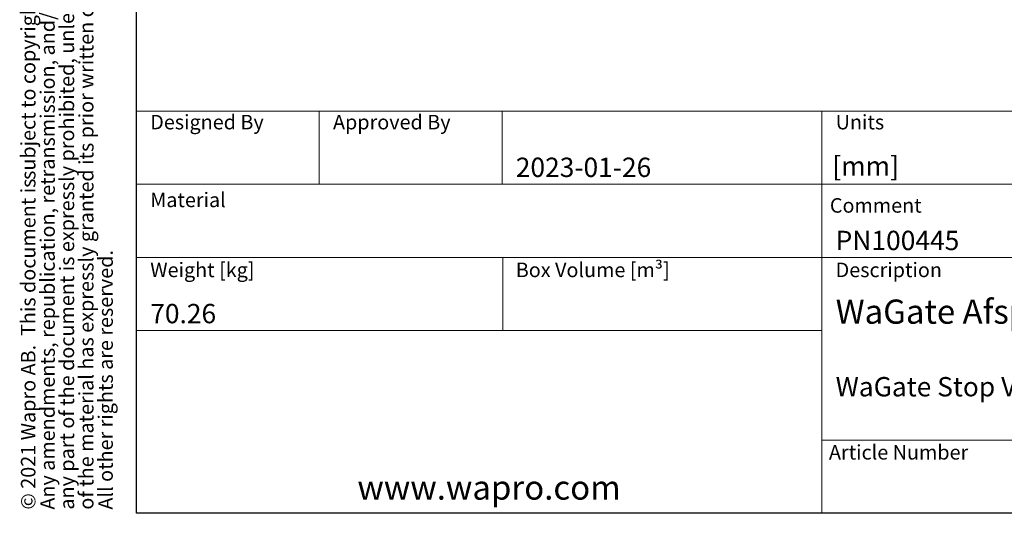
# Model space of a CAD drawing. Units: millimetres. Extents: x 8 to 201, y 4 to 288.
# Drawn here: x 8 to 116, y 4 to 58 of the extents above; entities that cross this region are included whole.
import ezdxf

# ---------------------------------------------------------------- set-up
doc = ezdxf.new("R2010")
doc.units = ezdxf.units.MM
doc.styles.add('SLDTEXTSTYLE0', font='TXT', dxfattribs={"width": 0.698529})
doc.styles.add('SLDTEXTSTYLE1', font='TXT', dxfattribs={"width": 0.75})
doc.styles.add('SLDTEXTSTYLE2', font='TXT', dxfattribs={"width": 0.7})

msp = doc.modelspace()

# ---------------------------------------------------------------- linework, layer by layer
at = {"color": 7, "linetype": 'Continuous', "lineweight": 25}
for p, q in [((21, 4), (21, 288)), ((201, 4), (21, 4))]:
    msp.add_line(p, q, dxfattribs=at)
at = {"color": 7, "linetype": 'Continuous', "lineweight": 18}
for p, q in [((21, 48), (201, 48)), ((41, 40), (41, 48)), ((61, 40), (61, 48)), ((61, 48), (61, 40)), ((96, 42), (96, 48)), ((96, 48), (96, 42)), ((96, 42), (96, 32)), ((96, 42), (96, 32)), ((201, 40), (21, 40)), ((21, 40), (201, 40)), ((21, 32), (96, 32)), ((21, 32), (201, 32)), ((61.09469, 32), (61.09469, 24)), ((61.09469, 32), (61.09469, 24)), ((96, 32), (96, 4)), ((96, 32), (201, 32)), ((21, 24), (96, 24)), ((96, 12), (201, 12))]:
    msp.add_line(p, q, dxfattribs=at)

# ---------------------------------------------------------------- texts
at = {"color": 7, "linetype": 'Continuous', "lineweight": 0, "char_height": 1.5875, "attachment_point": 1, "rotation": 90}
for s, insert, style in [('subject to copyrights owned by Wapro AB.', (8.35334, 40.4708), 'SLDTEXTSTYLE1'), ('Any amendments, republication, retransmission, and/or reproduction of all or', (10.47, 4.40148), 'SLDTEXTSTYLE1'), ('any part of the document is expressly prohibited, unless the copyright owner', (12.58667, 4.40148), 'SLDTEXTSTYLE1'), ('of the material has expressly granted its prior written consent.', (14.70334, 4.40148), 'SLDTEXTSTYLE1'), ('© 2021 Wapro AB.  This document is', (8.35334, 4.40148), 'SLDTEXTSTYLE0'), ('All other rights are reserved.', (16.82, 4.40148), 'SLDTEXTSTYLE1')]:
    msp.add_mtext(s, dxfattribs=dict(at, insert=insert, style=style))
at = {"color": 7, "linetype": 'Continuous', "lineweight": 0, "attachment_point": 1}
for s, insert, char_height, style in [('Designed By', (22.5, 47.58711), 1.5875, 'SLDTEXTSTYLE1'), ('Approved By', (42.5, 47.58711), 1.5875, 'SLDTEXTSTYLE1'), ('Units', (97.5, 47.58711), 1.5875, 'SLDTEXTSTYLE1'), ('[mm]', (97.13054, 43.0435), 2.116667, 'SLDTEXTSTYLE1'), ('2023-01-26', (62.5, 42.9063), 2.116667, 'SLDTEXTSTYLE2'), ('Material', (22.5, 39.08109), 1.5875, 'SLDTEXTSTYLE1'), ('Comment', (96.86907, 38.47475), 1.5875, 'SLDTEXTSTYLE1'), ('PN100445', (97.5, 34.9063), 2.116667, 'SLDTEXTSTYLE2'), ('Weight [kg]', (22.5, 31.42177), 1.5875, 'SLDTEXTSTYLE1'), ('Box Volume [m³]', (62.5, 31.42177), 1.5875, 'SLDTEXTSTYLE1'), ('Description', (97.5, 31.42177), 1.5875, 'SLDTEXTSTYLE1'), ('70.26', (22.5, 26.9063), 2.116667, 'SLDTEXTSTYLE2'), ('WaGate Afspærringsventil RVM-TG DN/OD 400 AISI 316', (97.5, 27.38288), 2.6458333, 'SLDTEXTSTYLE2'), ('WaGate Stop Valve RVM-TG DN/OD 400 AISI 316', (97.5, 18.9063), 2.1166667, 'SLDTEXTSTYLE2'), ('Article Number', (96.76697, 11.46818), 1.5875, 'SLDTEXTSTYLE1'), ('www.wapro.com', (45.16746, 8.1395), 2.6458333, 'SLDTEXTSTYLE1')]:
    msp.add_mtext(s, dxfattribs=dict(at, insert=insert, char_height=char_height, style=style))

doc.saveas('drawing.dxf')
